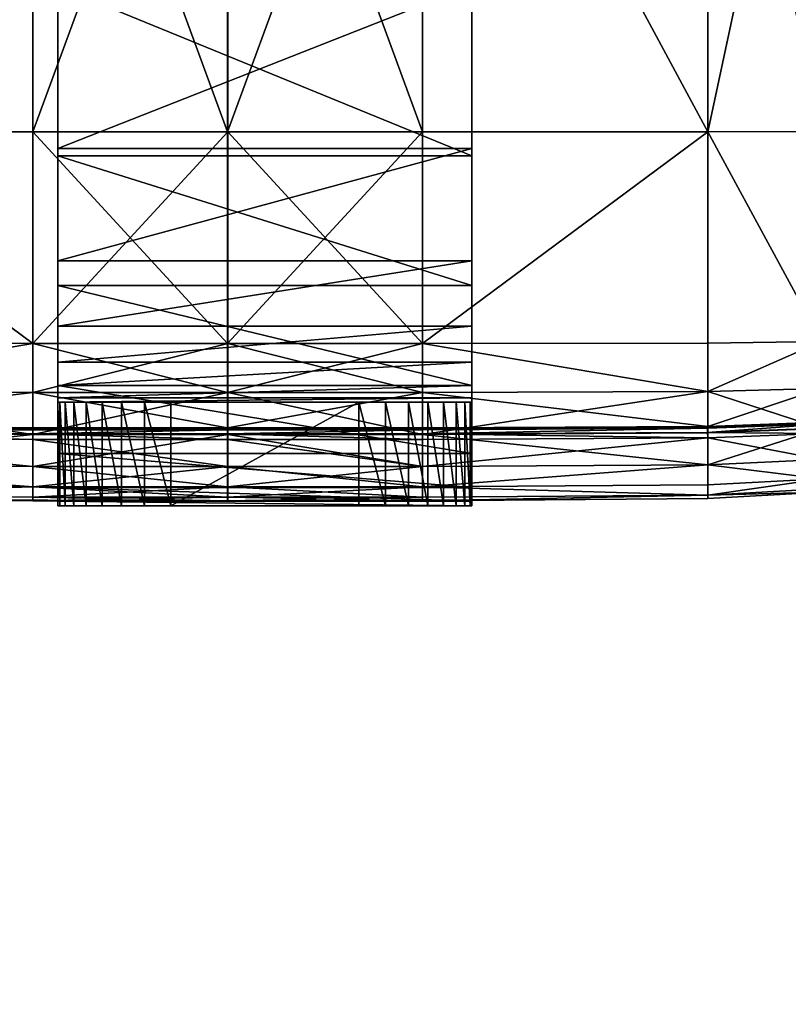
# Model space of a CAD drawing. Units: metres. Extents: x -5.01 to -2.76, y 0.2 to 1.13.
# Drawn here: x -4.96 to -4.88, y 0.22 to 0.31 of the extents above; entities that cross this region are included whole.
import ezdxf

# ---------------------------------------------------------------- set-up
doc = ezdxf.new("R2010")
doc.units = ezdxf.units.M
doc.header["$MEASUREMENT"] = 0
for name, color, linetype in [('72_PROFIM_INSERT', 7, 'Continuous'), ('72_PROFIM_MYTURNSOFA_D2_ANY', 2, 'Continuous'), ('72_PROFIM_MYTURNSOFA_D3_CH_FEET', 7, 'Continuous'), ('72_PROFIM_MYTURNSOFA_D3_CH_SITZ', 7, 'Continuous')]:
    doc.layers.add(name, color=color, linetype=linetype)

# ---------------------------------------------------------------- blocks, each defined once
blk = doc.blocks.new('72_PROFIM_MYTURNSOFA_D2_CH_SOFA_S3')
at = {"layer": '72_PROFIM_MYTURNSOFA_D2_ANY'}
blk.add_lwpolyline([(-0.974825, -0.481044, -0.28354), (-0.98935, -0.467205), (-0.990618, -0.45091), (-0.990839, -0.430997), (-0.991268, -0.431002), (-0.993857, -0.431592), (-1.004871, -0.432207), (-1.051256, -0.432449), (-1.097641, -0.43219), (-1.10865, -0.431574), (-1.111243, -0.431022), (-1.113541, -0.430903), (-1.11403, -0.42928), (-1.114006, -0.426071), (-1.116526, -0.422599), (-1.118257, -0.419722), (-1.119442, -0.415367), (-1.120025, -0.403872), (-1.120443, -0.394995)], format="xyb", dxfattribs=at)
blk = doc.blocks.new('72profim_myturnsofa26167EA4316FB4AC9B39B13CD05F13055')
blk.add_blockref('72_PROFIM_MYTURNSOFA_D2_CH_SOFA_S3', (0, 0))
blk = doc.blocks.new('72PROFIM_MYTURNSOFA_D3_CH_SOFA_SITZ_S3')
mesh = blk.add_polyface()
corners = [(-0.990204, -0.214873, 0.142719), (-0.990204, -0.27958, 0.14272), (-0.990662, -0.279402, 0.144313), (-0.990203, -0.345591, 0.142721), (-0.990661, -0.345332, 0.144312), (-0.993862, -0.214873, 0.142039), (-0.993862, -0.279569, 0.142039), (-1.004871, -0.279569, 0.14143), (-0.991273, -0.279572, 0.142615), (-0.991274, -0.345558, 0.142615), (-0.993863, -0.345547, 0.142038), (-1.004871, -0.345547, 0.141429), (-1.004871, -0.279569, 0.608469), (-1.004871, -0.345547, 0.608469), (-0.993863, -0.345547, 0.60786), (-0.993862, -0.279569, 0.60786), (-0.991273, -0.279572, 0.607284), (-0.991274, -0.345558, 0.607284), (-0.993862, -0.214873, 0.60786), (-1.03243, -0.279569, 0.141227), (-1.03243, -0.214873, 0.141227), (-1.03243, -0.345547, 0.141226), (-1.03243, -0.279569, 0.608672), (-1.03243, -0.345547, 0.608672), (-1.03243, -0.214873, 0.608672), (-0.990519, -0.278261, 0.603451), (-0.990519, -0.343964, 0.603451), (-0.989028, -0.344027, 0.603311), (-0.988974, -0.345591, 0.142721), (-0.988975, -0.345591, 0.607178), (-0.990519, -0.394769, 0.603172), (-0.993041, -0.343685, 0.599623), (-0.994162, -0.343687, 0.59695), (-0.994168, -0.393859, 0.596803), (-0.994163, -0.278306, 0.596926), (-0.993041, -0.278192, 0.599608), (-0.991449, -0.344467, 0.600558), (-0.991449, -0.278843, 0.600543), (-0.988515, -0.279401, 0.605586), (-0.99145, -0.214352, 0.600538), (-1.051256, -0.279569, 0.141227), (-1.051256, -0.214873, 0.141227), (-1.051256, -0.345547, 0.141226), (-1.051257, -0.279569, 0.608672), (-1.051257, -0.345547, 0.608672), (-1.070083, -0.279569, 0.141227), (-1.070083, -0.345547, 0.141226), (-1.070083, -0.279569, 0.608672)]
mesh.append_faces([[corners[k] for k in face] for face in [(0, 1, 2), (2, 1, 3), (3, 4, 2), (5, 6, 7), (8, 6, 5), (8, 9, 10), (10, 6, 8), (7, 6, 10), (10, 11, 7), (12, 13, 14), (14, 15, 12), (16, 15, 14), (14, 17, 16), (18, 15, 16), (12, 15, 18), (7, 19, 20), (7, 11, 21), (21, 19, 7), (12, 22, 23), (23, 13, 12), (24, 22, 12), (25, 26, 27), (28, 9, 8), (16, 17, 29), (30, 26, 31), (31, 32, 33), (34, 32, 31), (31, 35, 34), (25, 35, 31), (31, 26, 25), (36, 37, 38), (34, 37, 36), (36, 32, 34), (33, 32, 36), (39, 37, 34), (38, 37, 39), (19, 40, 41), (21, 42, 40), (40, 19, 21), (22, 43, 44), (44, 23, 22), (43, 22, 24), (41, 40, 45), (40, 42, 46), (44, 43, 47)]], dxfattribs={"vtx2": -1})
mesh = blk.add_polyface()
corners = [(-1.120362, -0.395009, 0.224565), (-1.121269, -0.343983, 0.224565), (-1.120891, -0.343983, 0.193938), (-1.121395, -0.343983, 0.254806), (-1.120394, -0.395009, 0.285291), (-1.121395, -0.343983, 0.285291), (-1.121395, -0.343983, 0.316647), (-1.120394, -0.395009, 0.348141), (-1.121395, -0.343983, 0.348141), (-1.121395, -0.343983, 0.379041), (-1.120394, -0.395009, 0.40926), (-1.121395, -0.343983, 0.40926), (-1.121395, -0.343983, 0.438708), (-1.120394, -0.395009, 0.467591), (-1.121395, -0.343983, 0.467591), (-1.121395, -0.343983, 0.496114), (-1.120362, -0.395009, 0.525161), (-1.121269, -0.343983, 0.525161), (-1.120891, -0.343983, 0.555618), (-1.119407, -0.343983, 0.158115), (-1.118177, -0.343983, 0.153813), (-1.118158, -0.394362, 0.153873), (-1.118158, -0.394362, 0.596026), (-1.118177, -0.343983, 0.596086), (-1.119407, -0.343983, 0.591784), (-1.116444, -0.343983, 0.150913), (-1.114712, -0.343994, 0.148732), (-1.114721, -0.39467, 0.148982), (-1.116444, -0.343983, 0.598986), (-1.114721, -0.39467, 0.600917), (-1.114712, -0.343994, 0.601167), (-1.10865, -0.345547, 0.142038), (-1.111239, -0.345558, 0.142615), (-1.11124, -0.279572, 0.142615), (-1.097642, -0.279569, 0.14143), (-1.097642, -0.345547, 0.141429), (-1.10865, -0.345547, 0.60786), (-1.097642, -0.345547, 0.608469), (-1.097642, -0.279569, 0.608469), (-1.11124, -0.279572, 0.607284), (-1.111239, -0.345558, 0.607284), (-1.070083, -0.345547, 0.141226), (-1.070083, -0.345547, 0.608672), (-1.113485, -0.344027, 0.146588), (-1.111994, -0.343963, 0.146447), (-1.111994, -0.394769, 0.146726), (-1.113485, -0.344027, 0.603311), (-1.111994, -0.394769, 0.603172), (-1.111994, -0.343964, 0.603451), (-1.113539, -0.345591, 0.142721), (-1.113997, -0.345332, 0.144312), (-1.113998, -0.279401, 0.144313), (-1.113539, -0.345591, 0.607178), (-1.113998, -0.279401, 0.605586), (-1.113997, -0.345332, 0.605587), (-1.109472, -0.343685, 0.150276), (-1.108351, -0.343687, 0.152949), (-1.108345, -0.393859, 0.153095), (-1.109472, -0.343685, 0.599623), (-1.108345, -0.393859, 0.596803), (-1.108351, -0.343687, 0.59695), (-1.111064, -0.344467, 0.149341), (-1.113995, -0.396347, 0.144599), (-1.10835, -0.278306, 0.152973), (-1.111064, -0.344467, 0.600558), (-1.10835, -0.278306, 0.596926), (-1.113996, -0.396347, 0.605299), (-1.070083, -0.279569, 0.608672), (-1.051257, -0.345547, 0.608672)]
mesh.append_faces([[corners[k] for k in face] for face in [(0, 1, 2), (3, 1, 0), (4, 5, 3), (6, 5, 4), (7, 8, 6), (9, 8, 7), (10, 11, 9), (12, 11, 10), (13, 14, 12), (15, 14, 13), (16, 17, 15), (18, 17, 16), (19, 20, 21), (22, 23, 24), (25, 26, 27), (21, 20, 25), (28, 23, 22), (29, 30, 28), (31, 32, 33), (34, 35, 31), (36, 37, 38), (39, 40, 36), (41, 35, 34), (38, 37, 42), (43, 44, 45), (27, 26, 43), (46, 30, 29), (47, 48, 46), (49, 50, 51), (33, 32, 49), (52, 40, 39), (53, 54, 52), (55, 56, 57), (45, 44, 55), (58, 48, 47), (59, 60, 58), (61, 50, 62), (57, 56, 61), (61, 56, 63), (51, 50, 61), (64, 54, 53), (65, 60, 64), (64, 60, 59), (66, 54, 64), (67, 42, 68)]], dxfattribs={"vtx2": -1})
mesh = blk.add_polyface()
corners = [(-1.097641, -0.396763, 0.141763), (-1.108649, -0.396725, 0.142362), (-1.10865, -0.345547, 0.142038), (-1.097642, -0.345547, 0.141429), (-1.111237, -0.396705, 0.142929), (-1.111239, -0.345558, 0.142615), (-1.111237, -0.396705, 0.60697), (-1.108649, -0.396725, 0.607537), (-1.10865, -0.345547, 0.60786), (-1.111239, -0.345558, 0.607284), (-1.097641, -0.396763, 0.608136), (-1.097642, -0.345547, 0.608469), (-1.070083, -0.345547, 0.141226), (-1.070083, -0.396776, 0.141564), (-1.070083, -0.396776, 0.608335), (-1.070083, -0.345547, 0.608672), (-1.111994, -0.394769, 0.146726), (-1.11349, -0.394855, 0.146872), (-1.113485, -0.344027, 0.146588), (-1.114721, -0.39467, 0.148982), (-1.113497, -0.414535, 0.147707), (-1.111994, -0.394769, 0.603172), (-1.11349, -0.394855, 0.603027), (-1.113497, -0.414535, 0.602192), (-1.114721, -0.39467, 0.600917), (-1.113485, -0.344027, 0.603311), (-1.113537, -0.396748, 0.143034), (-1.113539, -0.345591, 0.142721), (-1.113995, -0.396347, 0.144599), (-1.113997, -0.345332, 0.144312), (-1.113996, -0.396347, 0.605299), (-1.113537, -0.396748, 0.606864), (-1.113539, -0.345591, 0.607178), (-1.113997, -0.345332, 0.605587), (-1.108345, -0.393859, 0.153095), (-1.109468, -0.394111, 0.150478), (-1.109472, -0.343685, 0.150276), (-1.109455, -0.413269, 0.151125), (-1.108345, -0.393859, 0.596803), (-1.109468, -0.394111, 0.59942), (-1.109455, -0.413269, 0.598774), (-1.109472, -0.343685, 0.599623), (-1.11106, -0.394994, 0.149544), (-1.111064, -0.344467, 0.149341), (-1.111047, -0.414196, 0.150193), (-1.11106, -0.394994, 0.600354), (-1.111047, -0.414196, 0.599705), (-1.111064, -0.344467, 0.600558), (-1.051256, -0.345547, 0.141226), (-1.051257, -0.396776, 0.608335)]
mesh.append_faces([[corners[k] for k in face] for face in [(0, 1, 2), (2, 3, 0), (4, 5, 2), (2, 1, 4), (6, 7, 8), (8, 9, 6), (10, 11, 8), (8, 7, 10), (0, 3, 12), (12, 13, 0), (10, 14, 15), (15, 11, 10), (16, 17, 18), (18, 17, 19), (19, 17, 20), (20, 17, 16), (21, 22, 23), (23, 22, 24), (24, 22, 25), (25, 22, 21), (4, 26, 27), (27, 5, 4), (28, 29, 27), (27, 26, 28), (30, 31, 32), (32, 33, 30), (6, 9, 32), (32, 31, 6), (34, 35, 36), (36, 35, 16), (16, 35, 37), (37, 35, 34), (38, 39, 40), (40, 39, 21), (21, 39, 41), (41, 39, 38), (28, 42, 43), (43, 42, 34), (34, 42, 44), (44, 42, 28), (30, 45, 46), (46, 45, 38), (38, 45, 47), (47, 45, 30), (13, 12, 48), (15, 14, 49)]], dxfattribs={"vtx2": -1})
mesh = blk.add_polyface()
corners = [(-1.004872, -0.396763, 0.141763), (-0.993864, -0.396725, 0.142362), (-0.993865, -0.417021, 0.143332), (-1.004872, -0.417174, 0.142764), (-1.004872, -0.421847, 0.144678), (-0.993866, -0.421552, 0.145187), (-1.004872, -0.421847, 0.605221), (-0.993866, -0.421552, 0.604712), (-0.993865, -0.417021, 0.606567), (-1.004872, -0.417174, 0.607134), (-1.004872, -0.396763, 0.608136), (-0.993864, -0.396725, 0.607537), (-0.993863, -0.345547, 0.60786), (-1.004871, -0.345547, 0.608469), (-1.03243, -0.396776, 0.141564), (-1.03243, -0.345547, 0.141226), (-1.004871, -0.345547, 0.141429), (-1.03243, -0.417225, 0.142575), (-1.03243, -0.421946, 0.144508), (-1.03243, -0.417225, 0.607323), (-1.03243, -0.421946, 0.605391), (-1.03243, -0.396776, 0.608335), (-1.03243, -0.345547, 0.608672), (-0.993075, -0.419159, 0.154346), (-0.994214, -0.4174, 0.156103), (-0.994208, -0.415277, 0.154564), (-0.994208, -0.418947, 0.158215), (-0.993075, -0.419159, 0.595552), (-0.994214, -0.4174, 0.593796), (-0.994208, -0.418947, 0.591684), (-1.051256, -0.396776, 0.141564), (-1.051256, -0.345547, 0.141226), (-1.051256, -0.417225, 0.142575), (-1.051256, -0.421946, 0.144508), (-1.051257, -0.417225, 0.607323), (-1.051257, -0.421946, 0.605391), (-1.051257, -0.396776, 0.608335), (-1.051257, -0.345547, 0.608672), (-1.070083, -0.396776, 0.141564), (-1.070083, -0.417225, 0.142575), (-1.070083, -0.421946, 0.144508), (-1.070083, -0.417225, 0.607323), (-1.070083, -0.396776, 0.608335), (-1.070083, -0.345547, 0.608672), (-0.993863, -0.345547, 0.142038)]
mesh.append_faces([[corners[k] for k in face] for face in [(0, 1, 2), (2, 3, 0), (4, 3, 2), (2, 5, 4), (6, 7, 8), (8, 9, 6), (10, 9, 8), (8, 11, 10), (10, 11, 12), (12, 13, 10), (0, 14, 15), (15, 16, 0), (0, 3, 17), (17, 14, 0), (4, 18, 17), (17, 3, 4), (6, 9, 19), (19, 20, 6), (10, 21, 19), (19, 9, 10), (10, 13, 22), (22, 21, 10), (23, 24, 25), (26, 24, 23), (27, 28, 29), (14, 30, 31), (31, 15, 14), (17, 32, 30), (30, 14, 17), (18, 33, 32), (32, 17, 18), (19, 34, 35), (35, 20, 19), (21, 36, 34), (34, 19, 21), (22, 37, 36), (36, 21, 22), (31, 30, 38), (30, 32, 39), (32, 33, 40), (35, 34, 41), (34, 36, 42), (36, 37, 43), (1, 0, 16), (16, 44, 1)]], dxfattribs={"vtx2": -1})
mesh = blk.add_polyface()
corners = [(-1.116456, -0.413404, 0.598157), (-1.114729, -0.413961, 0.600186), (-1.114721, -0.39467, 0.600917), (-1.111237, -0.396705, 0.142929), (-1.108649, -0.396725, 0.142362), (-1.108648, -0.417021, 0.143332), (-1.111236, -0.416888, 0.14387), (-1.097641, -0.396763, 0.141763), (-1.097641, -0.417174, 0.142764), (-1.097641, -0.396763, 0.608136), (-1.108649, -0.396725, 0.607537), (-1.108648, -0.417021, 0.606567), (-1.097641, -0.417174, 0.607134), (-1.111237, -0.396705, 0.60697), (-1.111236, -0.416888, 0.606029), (-1.070083, -0.396776, 0.141564), (-1.070083, -0.417225, 0.142575), (-1.070083, -0.417225, 0.607323), (-1.070083, -0.396776, 0.608335), (-1.113497, -0.414535, 0.147707), (-1.114729, -0.413961, 0.149713), (-1.114721, -0.39467, 0.148982), (-1.111994, -0.394769, 0.146726), (-1.111993, -0.41451, 0.147564), (-1.114736, -0.417319, 0.151098), (-1.113497, -0.414535, 0.602192), (-1.114736, -0.417319, 0.598801), (-1.111993, -0.41451, 0.602334), (-1.111994, -0.394769, 0.603172), (-1.113995, -0.396347, 0.144599), (-1.113537, -0.396748, 0.143034), (-1.113537, -0.416894, 0.14397), (-1.113993, -0.416258, 0.145466), (-1.113537, -0.396748, 0.606864), (-1.113537, -0.416894, 0.605929), (-1.113996, -0.396347, 0.605299), (-1.113993, -0.416258, 0.604433), (-1.109455, -0.413269, 0.151125), (-1.108345, -0.393859, 0.153095), (-1.108325, -0.412576, 0.153598), (-1.108305, -0.415277, 0.154564), (-1.109443, -0.416504, 0.152364), (-1.111993, -0.418433, 0.149166), (-1.109455, -0.413269, 0.598774), (-1.111993, -0.418433, 0.600733), (-1.108305, -0.415277, 0.595335), (-1.108325, -0.412576, 0.596301), (-1.109443, -0.416504, 0.597534), (-1.108345, -0.393859, 0.596803), (-1.111047, -0.414196, 0.150193), (-1.111047, -0.414196, 0.599705), (-1.111034, -0.417443, 0.59846), (-1.051256, -0.396776, 0.141564), (-1.051257, -0.417225, 0.607323)]
mesh.append_faces([[corners[k] for k in face] for face in [(0, 1, 2), (3, 4, 5), (5, 6, 3), (7, 8, 5), (5, 4, 7), (9, 10, 11), (11, 12, 9), (13, 14, 11), (11, 10, 13), (7, 15, 16), (16, 8, 7), (9, 12, 17), (17, 18, 9), (19, 20, 21), (22, 23, 19), (24, 20, 19), (25, 1, 26), (25, 27, 28), (2, 1, 25), (29, 30, 31), (31, 32, 29), (3, 6, 31), (31, 30, 3), (13, 33, 34), (34, 14, 13), (35, 36, 34), (34, 33, 35), (37, 23, 22), (38, 39, 37), (40, 41, 37), (37, 39, 40), (42, 23, 37), (43, 27, 44), (45, 46, 43), (43, 47, 45), (43, 46, 48), (28, 27, 43), (40, 39, 49), (49, 39, 38), (29, 32, 49), (50, 36, 35), (48, 46, 50), (45, 51, 50), (50, 46, 45), (16, 15, 52), (18, 17, 53)]], dxfattribs={"vtx2": -1})
mesh = blk.add_polyface()
corners = [(-1.097641, -0.421847, 0.144678), (-1.108647, -0.421552, 0.145187), (-1.108648, -0.417021, 0.143332), (-1.097641, -0.417174, 0.142764), (-1.097641, -0.425849, 0.147747), (-1.108647, -0.425432, 0.148163), (-1.097641, -0.428935, 0.151729), (-1.108647, -0.428423, 0.152022), (-1.097641, -0.430858, 0.156378), (-1.108648, -0.430287, 0.15653), (-1.097641, -0.431864, 0.167882), (-1.108649, -0.431263, 0.16792), (-1.097642, -0.4322, 0.192431), (-1.10865, -0.431588, 0.192431), (-1.097642, -0.4322, 0.223309), (-1.097642, -0.4322, 0.253802), (-1.108651, -0.431588, 0.253802), (-1.097642, -0.4322, 0.284537), (-1.097642, -0.4322, 0.316144), (-1.108651, -0.431588, 0.316144), (-1.097642, -0.4322, 0.34789), (-1.097642, -0.4322, 0.379041), (-1.108651, -0.431588, 0.379041), (-1.097642, -0.4322, 0.409511), (-1.097642, -0.4322, 0.43921), (-1.108651, -0.431588, 0.43921), (-1.097642, -0.4322, 0.468345), (-1.097642, -0.4322, 0.497118), (-1.108651, -0.431588, 0.497118), (-1.097642, -0.4322, 0.526417), (-1.097642, -0.4322, 0.557125), (-1.10865, -0.431588, 0.557125), (-1.097641, -0.431864, 0.581931), (-1.108649, -0.431263, 0.581893), (-1.097641, -0.430858, 0.593521), (-1.108648, -0.430287, 0.593369), (-1.097641, -0.428935, 0.59817), (-1.108647, -0.428423, 0.597876), (-1.097641, -0.426337, 0.601522), (-1.108647, -0.42592, 0.601106), (-1.097641, -0.425216, 0.602637), (-1.097641, -0.421847, 0.605221), (-1.108647, -0.421552, 0.604712), (-1.108647, -0.424799, 0.602222), (-1.097641, -0.417174, 0.607134), (-1.108648, -0.417021, 0.606567), (-1.070083, -0.432404, 0.253802), (-1.070083, -0.432404, 0.316144), (-1.108608, -0.425388, 0.601207), (-1.097632, -0.425804, 0.60162), (-1.097632, -0.425316, 0.602106), (-1.108608, -0.4249, 0.601692), (-1.097626, -0.425405, 0.60171), (-1.10858, -0.424991, 0.601297)]
mesh.append_faces([[corners[k] for k in face] for face in [(0, 1, 2), (2, 3, 0), (0, 4, 5), (5, 1, 0), (6, 7, 5), (5, 4, 6), (6, 8, 9), (9, 7, 6), (10, 11, 9), (9, 8, 10), (10, 12, 13), (13, 11, 10), (13, 12, 14), (14, 15, 16), (16, 15, 17), (17, 18, 19), (19, 18, 20), (20, 21, 22), (22, 21, 23), (23, 24, 25), (25, 24, 26), (26, 27, 28), (28, 27, 29), (29, 30, 31), (32, 33, 31), (31, 30, 32), (32, 34, 35), (35, 33, 32), (36, 37, 35), (35, 34, 36), (37, 36, 38), (38, 39, 37), (40, 41, 42), (42, 43, 40), (41, 44, 45), (45, 42, 41), (17, 15, 46), (47, 18, 17), (48, 39, 38), (38, 49, 48), (50, 40, 43), (43, 51, 50), (52, 53, 48), (48, 49, 52), (53, 52, 50), (50, 51, 53)]], dxfattribs={"vtx2": -1})
mesh = blk.add_polyface()
corners = [(-1.097641, -0.421847, 0.144678), (-1.097641, -0.417174, 0.142764), (-1.070083, -0.417225, 0.142575), (-1.070083, -0.425989, 0.147609), (-1.097641, -0.425849, 0.147747), (-1.097641, -0.428935, 0.151729), (-1.070083, -0.431048, 0.156327), (-1.097641, -0.430858, 0.156378), (-1.097641, -0.431864, 0.167882), (-1.070083, -0.432065, 0.16787), (-1.070083, -0.432404, 0.192431), (-1.097642, -0.4322, 0.192431), (-1.097642, -0.4322, 0.223309), (-1.070083, -0.432404, 0.223309), (-1.070083, -0.432404, 0.253802), (-1.097642, -0.4322, 0.253802), (-1.070083, -0.432404, 0.284537), (-1.097642, -0.4322, 0.284537), (-1.070083, -0.432404, 0.316144), (-1.097642, -0.4322, 0.34789), (-1.097642, -0.4322, 0.316144), (-1.070083, -0.432404, 0.34789), (-1.070083, -0.432404, 0.379041), (-1.097642, -0.4322, 0.379041), (-1.097642, -0.4322, 0.409511), (-1.070083, -0.432404, 0.409511), (-1.070083, -0.432404, 0.43921), (-1.097642, -0.4322, 0.43921), (-1.097642, -0.4322, 0.468345), (-1.070083, -0.432404, 0.468345), (-1.070083, -0.432404, 0.497118), (-1.097642, -0.4322, 0.497118), (-1.097642, -0.4322, 0.526417), (-1.070083, -0.432404, 0.526417), (-1.070083, -0.432404, 0.557125), (-1.097642, -0.4322, 0.557125), (-1.097641, -0.431864, 0.581931), (-1.070083, -0.432065, 0.581943), (-1.070083, -0.431048, 0.593572), (-1.097641, -0.430858, 0.593521), (-1.097641, -0.428935, 0.59817), (-1.070083, -0.429105, 0.598268), (-1.097641, -0.426337, 0.601522), (-1.070083, -0.426477, 0.60166), (-1.070083, -0.421946, 0.605391), (-1.097641, -0.421847, 0.605221), (-1.097641, -0.425216, 0.602637), (-1.070083, -0.425355, 0.602776), (-1.070083, -0.417225, 0.607323), (-1.097641, -0.417174, 0.607134), (-1.097632, -0.425804, 0.60162), (-1.097632, -0.425316, 0.602106), (-1.070082, -0.425455, 0.602244), (-1.070081, -0.425544, 0.601848), (-1.097626, -0.425405, 0.60171)]
mesh.append_faces([[corners[k] for k in face] for face in [(0, 1, 2), (3, 4, 0), (5, 4, 3), (6, 7, 5), (8, 7, 6), (6, 9, 8), (8, 9, 10), (10, 11, 8), (12, 11, 10), (10, 13, 12), (12, 13, 14), (14, 15, 12), (14, 16, 17), (17, 16, 18), (19, 20, 18), (18, 21, 19), (19, 21, 22), (22, 23, 19), (24, 23, 22), (22, 25, 24), (24, 25, 26), (26, 27, 24), (28, 27, 26), (26, 29, 28), (28, 29, 30), (30, 31, 28), (32, 31, 30), (30, 33, 32), (32, 33, 34), (34, 35, 32), (36, 35, 34), (34, 37, 36), (36, 37, 38), (38, 39, 36), (40, 39, 38), (38, 41, 40), (42, 40, 41), (41, 43, 42), (44, 45, 46), (46, 47, 44), (45, 44, 48), (48, 49, 45), (50, 42, 43), (46, 51, 52), (53, 54, 50), (52, 51, 54)]], dxfattribs={"vtx2": -1})
mesh = blk.add_polyface()
corners = [(-1.070083, -0.417225, 0.142575), (-1.070083, -0.421946, 0.144508), (-1.097641, -0.421847, 0.144678), (-1.070083, -0.425989, 0.147609), (-1.070083, -0.429105, 0.151631), (-1.097641, -0.428935, 0.151729), (-1.070083, -0.431048, 0.156327), (-1.051256, -0.417225, 0.142575), (-1.051256, -0.421946, 0.144508), (-1.051256, -0.425989, 0.147609), (-1.051256, -0.429105, 0.151631), (-1.070083, -0.432065, 0.16787), (-1.051256, -0.431048, 0.156327), (-1.070083, -0.432404, 0.192431), (-1.051256, -0.432065, 0.16787), (-1.070083, -0.432404, 0.223309), (-1.051256, -0.432404, 0.192431), (-1.070083, -0.432404, 0.253802), (-1.051256, -0.432404, 0.223309), (-1.070083, -0.432404, 0.284537), (-1.051256, -0.432404, 0.253802), (-1.070083, -0.432404, 0.316144), (-1.051256, -0.432404, 0.284537), (-1.070083, -0.432404, 0.34789), (-1.051257, -0.432404, 0.316144), (-1.051257, -0.432404, 0.34789), (-1.070083, -0.432404, 0.379041), (-1.051257, -0.432404, 0.379041), (-1.070083, -0.432404, 0.409511), (-1.051257, -0.432404, 0.409511), (-1.070083, -0.432404, 0.43921), (-1.051257, -0.432404, 0.43921), (-1.070083, -0.432404, 0.468345), (-1.051257, -0.432404, 0.468345), (-1.070083, -0.432404, 0.497118), (-1.051257, -0.432404, 0.497118), (-1.070083, -0.432404, 0.526417), (-1.051257, -0.432404, 0.526417), (-1.070083, -0.432404, 0.557125), (-1.051257, -0.432404, 0.557125), (-1.070083, -0.432065, 0.581943), (-1.051257, -0.432065, 0.581943), (-1.070083, -0.431048, 0.593572), (-1.051257, -0.431048, 0.593572), (-1.070083, -0.429105, 0.598268), (-1.070083, -0.426477, 0.60166), (-1.051257, -0.429105, 0.598268), (-1.070083, -0.421946, 0.605391), (-1.070083, -0.425355, 0.602776), (-1.051257, -0.425355, 0.602776), (-1.070083, -0.417225, 0.607323), (-1.051257, -0.421946, 0.605391), (-1.070082, -0.425943, 0.601759), (-1.097632, -0.425804, 0.60162), (-1.070082, -0.425455, 0.602244), (-1.097641, -0.425216, 0.602637), (-1.051257, -0.426477, 0.60166), (-1.051257, -0.425455, 0.602244), (-1.070081, -0.425544, 0.601848), (-1.097626, -0.425405, 0.60171), (-1.051257, -0.425544, 0.601848)]
mesh.append_faces([[corners[k] for k in face] for face in [(0, 1, 2), (2, 1, 3), (3, 4, 5), (5, 4, 6), (1, 0, 7), (3, 1, 8), (4, 3, 9), (6, 4, 10), (11, 6, 12), (13, 11, 14), (15, 13, 16), (17, 15, 18), (19, 17, 20), (21, 19, 22), (23, 21, 24), (24, 25, 23), (26, 23, 25), (25, 27, 26), (28, 26, 27), (27, 29, 28), (30, 28, 29), (29, 31, 30), (32, 30, 31), (31, 33, 32), (34, 32, 33), (33, 35, 34), (36, 34, 35), (35, 37, 36), (38, 36, 37), (37, 39, 38), (40, 38, 39), (39, 41, 40), (42, 40, 41), (41, 43, 42), (44, 42, 43), (45, 44, 46), (47, 48, 49), (50, 47, 51), (45, 52, 53), (54, 48, 55), (52, 45, 56), (48, 54, 57), (53, 52, 58), (59, 58, 54), (60, 58, 52), (57, 54, 58)]], dxfattribs={"vtx2": -1})
mesh = blk.add_polyface()
corners = [(-0.993866, -0.425432, 0.148163), (-0.993866, -0.421552, 0.145187), (-0.991278, -0.421275, 0.145669), (-1.004872, -0.421847, 0.144678), (-0.993866, -0.428423, 0.152022), (-1.004872, -0.428935, 0.151729), (-0.991278, -0.427939, 0.152298), (-0.993865, -0.430287, 0.15653), (-0.993864, -0.431263, 0.16792), (-1.004872, -0.431864, 0.167882), (-0.993863, -0.431588, 0.192431), (-0.993862, -0.431588, 0.223309), (-1.004871, -0.4322, 0.223309), (-0.993862, -0.431588, 0.253802), (-1.004871, -0.4322, 0.253802), (-1.004871, -0.4322, 0.284537), (-0.993862, -0.431588, 0.284537), (-0.993862, -0.431588, 0.316144), (-1.004871, -0.4322, 0.316144), (-1.004871, -0.4322, 0.34789), (-0.993862, -0.431588, 0.34789), (-0.993862, -0.431588, 0.379041), (-1.004871, -0.4322, 0.379041), (-1.004871, -0.4322, 0.409511), (-0.993862, -0.431588, 0.409511), (-0.993862, -0.431588, 0.43921), (-1.004871, -0.4322, 0.43921), (-1.004871, -0.4322, 0.468345), (-0.993862, -0.431588, 0.468345), (-0.993862, -0.431588, 0.497118), (-1.004871, -0.4322, 0.497118), (-1.004871, -0.4322, 0.526417), (-0.993862, -0.431588, 0.526417), (-0.993863, -0.431588, 0.557125), (-0.993864, -0.431263, 0.581893), (-1.004872, -0.431864, 0.581931), (-0.993865, -0.430287, 0.593369), (-0.993866, -0.428423, 0.597876), (-1.004872, -0.428935, 0.59817), (-0.991278, -0.427939, 0.597601), (-0.991278, -0.425525, 0.600713), (-0.993866, -0.42592, 0.601106), (-1.004872, -0.426337, 0.601522), (-1.004872, -0.425216, 0.602637), (-0.993866, -0.424799, 0.602222), (-0.993866, -0.421552, 0.604712), (-0.991278, -0.424404, 0.601829), (-0.993905, -0.425388, 0.601207), (-1.004881, -0.425804, 0.60162), (-0.993905, -0.4249, 0.601692), (-0.991343, -0.424595, 0.600904), (-0.993933, -0.424991, 0.601297), (-1.004887, -0.425405, 0.60171), (-0.991316, -0.424504, 0.6013)]
mesh.append_faces([[corners[k] for k in face] for face in [(0, 1, 2), (3, 1, 0), (0, 4, 5), (6, 4, 0), (7, 4, 6), (5, 4, 7), (7, 8, 9), (9, 8, 10), (10, 11, 12), (12, 11, 13), (13, 14, 12), (15, 14, 13), (13, 16, 15), (15, 16, 17), (17, 18, 15), (19, 18, 17), (17, 20, 19), (19, 20, 21), (21, 22, 19), (23, 22, 21), (21, 24, 23), (23, 24, 25), (25, 26, 23), (27, 26, 25), (25, 28, 27), (27, 28, 29), (29, 30, 27), (31, 30, 29), (29, 32, 31), (31, 32, 33), (33, 34, 35), (35, 34, 36), (36, 37, 38), (39, 37, 36), (40, 41, 37), (37, 41, 42), (43, 44, 45), (45, 44, 46), (47, 41, 40), (41, 47, 48), (49, 44, 43), (46, 44, 49), (50, 51, 47), (48, 47, 51), (52, 51, 49), (53, 49, 51)]], dxfattribs={"vtx2": -1})
mesh = blk.add_polyface()
corners = [(-1.03243, -0.425989, 0.147609), (-1.051256, -0.425989, 0.147609), (-1.051256, -0.421946, 0.144508), (-1.03243, -0.429105, 0.151631), (-1.051256, -0.429105, 0.151631), (-1.03243, -0.431048, 0.156327), (-1.051256, -0.431048, 0.156327), (-1.03243, -0.432065, 0.16787), (-1.051256, -0.432065, 0.16787), (-1.03243, -0.432404, 0.192431), (-1.051256, -0.432404, 0.192431), (-1.03243, -0.432404, 0.223309), (-1.051256, -0.432404, 0.223309), (-1.03243, -0.432404, 0.253802), (-1.051256, -0.432404, 0.253802), (-1.03243, -0.432404, 0.284537), (-1.051256, -0.432404, 0.284537), (-1.03243, -0.432404, 0.316144), (-1.051257, -0.432404, 0.316144), (-1.03243, -0.432404, 0.34789), (-1.051257, -0.432404, 0.34789), (-1.03243, -0.432404, 0.379041), (-1.051257, -0.432404, 0.379041), (-1.03243, -0.432404, 0.409511), (-1.051257, -0.432404, 0.409511), (-1.03243, -0.432404, 0.43921), (-1.051257, -0.432404, 0.43921), (-1.03243, -0.432404, 0.468345), (-1.051257, -0.432404, 0.468345), (-1.03243, -0.432404, 0.497118), (-1.051257, -0.432404, 0.497118), (-1.03243, -0.432404, 0.526417), (-1.051257, -0.432404, 0.526417), (-1.03243, -0.432404, 0.557125), (-1.051257, -0.432404, 0.557125), (-1.03243, -0.432065, 0.581943), (-1.051257, -0.432065, 0.581943), (-1.03243, -0.431048, 0.593572), (-1.051257, -0.431048, 0.593572), (-1.03243, -0.429105, 0.598268), (-1.051257, -0.429105, 0.598268), (-1.051257, -0.426477, 0.60166), (-1.03243, -0.421946, 0.605391), (-1.051257, -0.421946, 0.605391), (-1.051257, -0.425355, 0.602776), (-1.070083, -0.425989, 0.147609), (-1.070083, -0.429105, 0.151631), (-1.070083, -0.431048, 0.156327), (-1.070083, -0.432065, 0.16787), (-1.070083, -0.432404, 0.192431), (-1.070083, -0.432404, 0.223309), (-1.070083, -0.432404, 0.253802), (-1.070083, -0.432404, 0.284537), (-1.070083, -0.432404, 0.316144), (-1.070083, -0.429105, 0.598268), (-1.070083, -0.426477, 0.60166), (-1.070083, -0.421946, 0.605391), (-1.051257, -0.425943, 0.601759), (-1.03243, -0.426477, 0.60166), (-1.032431, -0.425943, 0.601759), (-1.051257, -0.425455, 0.602244), (-1.032431, -0.425455, 0.602244), (-1.070082, -0.425943, 0.601759), (-1.070083, -0.425355, 0.602776), (-1.032432, -0.425544, 0.601848), (-1.051257, -0.425544, 0.601848), (-1.070081, -0.425544, 0.601848)]
mesh.append_faces([[corners[k] for k in face] for face in [(0, 1, 2), (3, 4, 1), (5, 6, 4), (7, 8, 6), (9, 10, 8), (11, 12, 10), (13, 14, 12), (15, 16, 14), (17, 18, 16), (19, 20, 18), (21, 22, 20), (23, 24, 22), (25, 26, 24), (27, 28, 26), (29, 30, 28), (31, 32, 30), (33, 34, 32), (35, 36, 34), (37, 38, 36), (39, 40, 38), (41, 40, 39), (42, 43, 44), (2, 1, 45), (1, 4, 46), (4, 6, 47), (6, 8, 48), (8, 10, 49), (10, 12, 50), (12, 14, 51), (14, 16, 52), (16, 18, 53), (38, 40, 54), (40, 41, 55), (44, 43, 56), (57, 41, 58), (58, 59, 57), (44, 60, 61), (41, 57, 62), (60, 44, 63), (64, 65, 57), (57, 59, 64), (65, 64, 61), (61, 60, 65), (62, 57, 65), (66, 65, 60)]], dxfattribs={"vtx2": -1})
mesh = blk.add_polyface()
corners = [(-1.03243, -0.425989, 0.147609), (-1.03243, -0.421946, 0.144508), (-1.004872, -0.421847, 0.144678), (-1.004872, -0.428935, 0.151729), (-1.03243, -0.429105, 0.151631), (-1.03243, -0.431048, 0.156327), (-1.004872, -0.431864, 0.167882), (-1.03243, -0.432065, 0.16787), (-1.03243, -0.432404, 0.192431), (-1.004871, -0.4322, 0.223309), (-1.03243, -0.432404, 0.223309), (-1.03243, -0.432404, 0.253802), (-1.004871, -0.4322, 0.284537), (-1.03243, -0.432404, 0.284537), (-1.03243, -0.432404, 0.316144), (-1.03243, -0.432404, 0.379041), (-1.03243, -0.432404, 0.34789), (-1.004871, -0.4322, 0.34789), (-1.03243, -0.432404, 0.43921), (-1.03243, -0.432404, 0.409511), (-1.004871, -0.4322, 0.409511), (-1.03243, -0.432404, 0.497118), (-1.03243, -0.432404, 0.468345), (-1.004871, -0.4322, 0.468345), (-1.004871, -0.4322, 0.526417), (-1.03243, -0.432404, 0.526417), (-1.03243, -0.432404, 0.557125), (-1.004872, -0.431864, 0.581931), (-1.03243, -0.432065, 0.581943), (-1.03243, -0.431048, 0.593572), (-1.004872, -0.428935, 0.59817), (-1.03243, -0.429105, 0.598268), (-1.004872, -0.426337, 0.601522), (-1.03243, -0.426477, 0.60166), (-1.03243, -0.421946, 0.605391), (-1.03243, -0.425355, 0.602776), (-1.004872, -0.425216, 0.602637), (-1.051256, -0.421946, 0.144508), (-1.051256, -0.425989, 0.147609), (-1.051256, -0.429105, 0.151631), (-1.051256, -0.431048, 0.156327), (-1.051256, -0.432065, 0.16787), (-1.051256, -0.432404, 0.192431), (-1.051256, -0.432404, 0.223309), (-1.051256, -0.432404, 0.253802), (-1.051256, -0.432404, 0.284537), (-1.051257, -0.432404, 0.316144), (-1.051257, -0.432404, 0.34789), (-1.051257, -0.432404, 0.379041), (-1.051257, -0.432404, 0.409511), (-1.051257, -0.432404, 0.43921), (-1.051257, -0.432404, 0.468345), (-1.051257, -0.432404, 0.497118), (-1.051257, -0.432404, 0.526417), (-1.051257, -0.432404, 0.557125), (-1.051257, -0.432065, 0.581943), (-1.051257, -0.431048, 0.593572), (-1.051257, -0.426477, 0.60166), (-1.051257, -0.425355, 0.602776), (-1.032431, -0.425943, 0.601759), (-1.032431, -0.425455, 0.602244), (-1.004881, -0.425316, 0.602106), (-1.004887, -0.425405, 0.60171), (-1.032432, -0.425544, 0.601848)]
mesh.append_faces([[corners[k] for k in face] for face in [(0, 1, 2), (3, 4, 0), (5, 4, 3), (6, 7, 5), (8, 7, 6), (9, 10, 8), (11, 10, 9), (12, 13, 11), (14, 13, 12), (15, 16, 17), (18, 19, 20), (21, 22, 23), (24, 25, 21), (26, 25, 24), (27, 28, 26), (29, 28, 27), (30, 31, 29), (32, 33, 31), (34, 35, 36), (37, 1, 0), (38, 0, 4), (39, 4, 5), (40, 5, 7), (41, 7, 8), (42, 8, 10), (43, 10, 11), (44, 11, 13), (45, 13, 14), (46, 14, 16), (47, 16, 15), (48, 15, 19), (49, 19, 18), (50, 18, 22), (51, 22, 21), (52, 21, 25), (53, 25, 26), (54, 26, 28), (55, 28, 29), (56, 29, 31), (31, 33, 57), (58, 35, 34), (59, 33, 32), (35, 60, 61), (60, 35, 58), (62, 63, 59), (61, 60, 63)]], dxfattribs={"vtx2": -1})
mesh = blk.add_polyface()
corners = [(-0.993866, -0.425432, 0.148163), (-1.004872, -0.425849, 0.147747), (-1.004872, -0.421847, 0.144678), (-1.004872, -0.428935, 0.151729), (-0.993865, -0.430287, 0.15653), (-1.004872, -0.430858, 0.156378), (-1.004872, -0.431864, 0.167882), (-0.993863, -0.431588, 0.192431), (-1.004871, -0.4322, 0.192431), (-1.004871, -0.4322, 0.223309), (-0.993863, -0.431588, 0.557125), (-1.004871, -0.4322, 0.557125), (-1.004871, -0.4322, 0.526417), (-1.004872, -0.431864, 0.581931), (-0.993865, -0.430287, 0.593369), (-1.004872, -0.430858, 0.593521), (-1.004872, -0.428935, 0.59817), (-1.004872, -0.426337, 0.601522), (-0.993866, -0.428423, 0.597876), (-0.993866, -0.421552, 0.604712), (-1.004872, -0.421847, 0.605221), (-1.004872, -0.425216, 0.602637), (-1.03243, -0.425989, 0.147609), (-1.03243, -0.431048, 0.156327), (-1.03243, -0.432404, 0.192431), (-1.004871, -0.4322, 0.253802), (-1.03243, -0.432404, 0.253802), (-1.004871, -0.4322, 0.284537), (-1.004871, -0.4322, 0.316144), (-1.03243, -0.432404, 0.316144), (-1.004871, -0.4322, 0.34789), (-1.03243, -0.432404, 0.34789), (-1.004871, -0.4322, 0.379041), (-1.03243, -0.432404, 0.379041), (-1.004871, -0.4322, 0.409511), (-1.03243, -0.432404, 0.409511), (-1.004871, -0.4322, 0.43921), (-1.03243, -0.432404, 0.43921), (-1.004871, -0.4322, 0.468345), (-1.03243, -0.432404, 0.468345), (-1.004871, -0.4322, 0.497118), (-1.03243, -0.432404, 0.497118), (-1.03243, -0.432404, 0.557125), (-1.03243, -0.431048, 0.593572), (-1.03243, -0.429105, 0.598268), (-1.03243, -0.421946, 0.605391), (-1.004881, -0.425804, 0.60162), (-0.993866, -0.42592, 0.601106), (-1.004881, -0.425316, 0.602106), (-0.993905, -0.4249, 0.601692), (-1.032431, -0.425943, 0.601759), (-1.03243, -0.425355, 0.602776), (-0.993933, -0.424991, 0.601297), (-1.004887, -0.425405, 0.60171), (-1.032432, -0.425544, 0.601848)]
mesh.append_faces([[corners[k] for k in face] for face in [(0, 1, 2), (3, 1, 0), (4, 5, 3), (6, 5, 4), (7, 8, 6), (9, 8, 7), (10, 11, 12), (13, 11, 10), (14, 15, 13), (16, 15, 14), (17, 16, 18), (19, 20, 21), (2, 1, 22), (22, 1, 3), (3, 5, 23), (23, 5, 6), (6, 8, 24), (24, 8, 9), (9, 25, 26), (26, 25, 27), (27, 28, 29), (30, 31, 29), (29, 28, 30), (30, 32, 33), (34, 35, 33), (33, 32, 34), (34, 36, 37), (38, 39, 37), (37, 36, 38), (38, 40, 41), (41, 40, 12), (12, 11, 42), (42, 11, 13), (13, 15, 43), (43, 15, 16), (44, 16, 17), (21, 20, 45), (46, 17, 47), (21, 48, 49), (17, 46, 50), (48, 21, 51), (52, 53, 46), (49, 48, 53), (50, 46, 53), (54, 53, 48)]], dxfattribs={"vtx2": -1})
blk = doc.blocks.new('72PROFIM_MYTURNSOFA_D3_CH_FEET_SOFA_RUNNER')
mesh = blk.add_polyface()
corners = [(-0.411656, -0.399074, 0.000375), (-0.411656, -0.398383, 0.010361), (-0.411656, -0.382587, 0.01), (-0.411656, -0.382702, 0), (-0.371656, -0.399074, 0.000375), (-0.371656, -0.382702, 0), (-0.371656, -0.398383, 0.010361), (-0.371656, -0.382587, 0.01), (-0.411656, -0.411597, 0.001827), (-0.411656, -0.409218, 0.011618), (-0.371656, -0.411597, 0.001827), (-0.371656, -0.409218, 0.011618), (-0.411656, -0.421254, 0.005475), (-0.411656, -0.415545, 0.014008), (-0.371656, -0.421254, 0.005475), (-0.371656, -0.415545, 0.014008), (-0.371656, -0.419023, 0.017721), (-0.411656, -0.419023, 0.017721), (-0.411656, 0, 0.01), (-0.411656, 0, 0), (-0.371656, 0, 0), (-0.371656, 0, 0.01)]
mesh.append_faces([[corners[k] for k in face] for face in [(0, 1, 2), (2, 3, 0), (4, 0, 3), (3, 5, 4), (6, 4, 5), (5, 7, 6), (1, 6, 7), (7, 2, 1), (8, 9, 1), (1, 0, 8), (10, 8, 0), (0, 4, 10), (11, 10, 4), (4, 6, 11), (9, 11, 6), (6, 1, 9), (12, 13, 9), (9, 8, 12), (14, 12, 8), (8, 10, 14), (15, 14, 10), (10, 11, 15), (13, 15, 11), (11, 9, 13), (14, 15, 16), (17, 16, 15), (15, 13, 17), (2, 18, 19), (19, 3, 2), (3, 19, 20), (20, 5, 3), (5, 20, 21), (21, 7, 5), (7, 21, 18), (18, 2, 7)]], dxfattribs={"vtx2": -1})
mesh = blk.add_polyface()
corners = [(-0.411656, -0.427825, 0.01249), (-0.411656, -0.419023, 0.017721), (-0.411656, -0.415545, 0.014008), (-0.411656, -0.421254, 0.005475), (-0.371656, -0.427825, 0.01249), (-0.371656, -0.421254, 0.005475), (-0.371656, -0.419023, 0.017721), (-0.411656, -0.431118, 0.022438), (-0.411656, -0.421282, 0.024546), (-0.371656, -0.421282, 0.024546), (-0.411656, -0.43244, 0.035257), (-0.411656, -0.422454, 0.035904), (-0.371656, -0.431118, 0.022438), (-0.371656, -0.422454, 0.035904), (-0.371656, -0.43244, 0.035257), (-0.371656, -0.422884, 0.052116), (-0.411656, -0.422884, 0.052116), (-0.411656, -0.422884, 0.249086), (-0.403297, -0.422884, 0.259834), (-0.400737, -0.422884, 0.260005), (-0.382575, -0.422884, 0.260005), (-0.405514, -0.422884, 0.259322), (-0.407391, -0.422884, 0.258469), (-0.408927, -0.422884, 0.257275), (-0.410121, -0.422884, 0.255739), (-0.410974, -0.422884, 0.253863), (-0.411486, -0.422884, 0.251645), (-0.380016, -0.422884, 0.259834), (-0.377798, -0.422884, 0.259322), (-0.375922, -0.422884, 0.258469), (-0.374386, -0.422884, 0.257275), (-0.373192, -0.422884, 0.255739), (-0.372339, -0.422884, 0.253863), (-0.371827, -0.422884, 0.251645), (-0.371656, -0.422884, 0.249086)]
mesh.append_faces([[corners[k] for k in face] for face in [(15, 33, 34)]], dxfattribs={"vtx0": -1})
mesh.append_faces([[corners[k] for k in face] for face in [(15, 17, 20)]], dxfattribs={"vtx0": -1, "vtx1": -1, "vtx2": -1})
mesh.append_faces([[corners[k] for k in face] for face in [(15, 20, 27), (15, 27, 28), (15, 28, 29), (15, 29, 30), (15, 30, 31), (15, 31, 32), (15, 32, 33)]], dxfattribs={"vtx0": -1, "vtx2": -1})
mesh.append_faces([[corners[k] for k in face] for face in [(21, 18, 20), (22, 21, 20), (23, 22, 20), (24, 23, 20), (25, 24, 20), (26, 25, 20), (17, 26, 20)]], dxfattribs={"vtx1": -1, "vtx2": -1})
mesh.append_faces([[corners[k] for k in face] for face in [(0, 1, 2), (2, 3, 0), (4, 0, 3), (3, 5, 4), (6, 4, 5), (7, 8, 1), (4, 6, 9), (8, 9, 6), (6, 1, 8), (10, 11, 8), (12, 9, 13), (11, 13, 9), (9, 8, 11), (14, 13, 15), (16, 15, 13), (13, 11, 16), (15, 16, 17), (18, 19, 20)]], dxfattribs={"vtx2": -1})
mesh = blk.add_polyface()
corners = [(-0.411656, -0.419023, 0.017721), (-0.411656, -0.427825, 0.01249), (-0.411656, -0.431118, 0.022438), (-0.371656, -0.431118, 0.022438), (-0.411656, -0.421282, 0.024546), (-0.411656, -0.43244, 0.035257), (-0.371656, -0.43244, 0.035257), (-0.411656, -0.432884, 0.051983), (-0.411656, -0.422884, 0.052116), (-0.411656, -0.422454, 0.035904), (-0.371656, -0.432884, 0.051983), (-0.411656, -0.432884, 0.249086), (-0.411656, -0.422884, 0.249086), (-0.400737, -0.432884, 0.260005), (-0.403297, -0.432884, 0.259834), (-0.405514, -0.432884, 0.259322), (-0.407391, -0.432884, 0.258469), (-0.408927, -0.432884, 0.257275), (-0.410121, -0.432884, 0.255739), (-0.410974, -0.432884, 0.253863), (-0.411486, -0.432884, 0.251645), (-0.382575, -0.422884, 0.260005), (-0.400737, -0.422884, 0.260005), (-0.411486, -0.422884, 0.251645), (-0.410974, -0.422884, 0.253863), (-0.410121, -0.422884, 0.255739), (-0.408927, -0.422884, 0.257275), (-0.407391, -0.422884, 0.258469), (-0.405514, -0.422884, 0.259322), (-0.403297, -0.422884, 0.259834)]
mesh.append_faces([[corners[k] for k in face] for face in [(7, 20, 11)]], dxfattribs={"vtx0": -1})
mesh.append_faces([[corners[k] for k in face] for face in [(7, 13, 14), (7, 14, 15), (7, 15, 16), (7, 16, 17), (7, 17, 18), (7, 18, 19), (7, 19, 20)]], dxfattribs={"vtx0": -1, "vtx2": -1})
mesh.append_faces([[corners[k] for k in face] for face in [(0, 1, 2), (3, 2, 1), (4, 2, 5), (6, 5, 2), (7, 8, 9), (9, 5, 7), (10, 7, 5), (11, 12, 8), (8, 7, 11), (21, 22, 13), (20, 23, 12), (12, 11, 20), (19, 24, 23), (23, 20, 19), (18, 25, 24), (24, 19, 18), (17, 26, 25), (25, 18, 17), (16, 27, 26), (26, 17, 16), (15, 28, 27), (27, 16, 15), (14, 29, 28), (28, 15, 14), (13, 22, 29), (29, 14, 13)]], dxfattribs={"vtx2": -1})
mesh = blk.add_polyface()
corners = [(-0.411656, -0.427825, 0.01249), (-0.371656, -0.427825, 0.01249), (-0.371656, -0.431118, 0.022438), (-0.371656, -0.421282, 0.024546), (-0.411656, -0.431118, 0.022438), (-0.371656, -0.43244, 0.035257), (-0.371656, -0.422454, 0.035904), (-0.411656, -0.43244, 0.035257), (-0.371656, -0.432884, 0.051983), (-0.371656, -0.422884, 0.052116), (-0.411656, -0.432884, 0.051983), (-0.371656, -0.432884, 0.249086), (-0.380016, -0.432884, 0.259834), (-0.382575, -0.432884, 0.260005), (-0.400737, -0.432884, 0.260005), (-0.377798, -0.432884, 0.259322), (-0.375921, -0.432884, 0.258469), (-0.374386, -0.432884, 0.257275), (-0.373192, -0.432884, 0.255739), (-0.372339, -0.432884, 0.253863), (-0.371827, -0.432884, 0.251645), (-0.371656, -0.422884, 0.249086), (-0.382575, -0.422884, 0.260005), (-0.371827, -0.422884, 0.251645), (-0.372339, -0.422884, 0.253863), (-0.373192, -0.422884, 0.255739), (-0.374386, -0.422884, 0.257275), (-0.375922, -0.422884, 0.258469), (-0.377798, -0.422884, 0.259322), (-0.380016, -0.422884, 0.259834)]
mesh.append_faces([[corners[k] for k in face] for face in [(10, 11, 14)]], dxfattribs={"vtx0": -1, "vtx1": -1, "vtx2": -1})
mesh.append_faces([[corners[k] for k in face] for face in [(15, 12, 14), (16, 15, 14), (17, 16, 14), (18, 17, 14), (19, 18, 14), (20, 19, 14), (11, 20, 14)]], dxfattribs={"vtx1": -1, "vtx2": -1})
mesh.append_faces([[corners[k] for k in face] for face in [(0, 1, 2), (3, 2, 1), (4, 2, 5), (6, 5, 2), (7, 5, 8), (9, 8, 5), (10, 8, 11), (12, 13, 14), (21, 11, 8), (8, 9, 21), (14, 13, 22), (23, 20, 11), (11, 21, 23), (24, 19, 20), (20, 23, 24), (25, 18, 19), (19, 24, 25), (26, 17, 18), (18, 25, 26), (27, 16, 17), (17, 26, 27), (28, 15, 16), (16, 27, 28), (29, 12, 15), (15, 28, 29), (22, 13, 12), (12, 29, 22)]], dxfattribs={"vtx2": -1})
blk = doc.blocks.new('XCAD03AE19FB4D492C0464EA1D8A398FD63BA7')
at = {"color": 7}
blk.add_blockref('72profim_myturnsofa26167EA4316FB4AC9B39B13CD05F13055', (0, 0), dxfattribs=at)
at = {"layer": '72_PROFIM_MYTURNSOFA_D3_CH_FEET', "color": 0}
blk.add_blockref('72PROFIM_MYTURNSOFA_D3_CH_FEET_SOFA_RUNNER', (-0.656, 0), dxfattribs=at)
at = {"layer": '72_PROFIM_MYTURNSOFA_D3_CH_SITZ', "color": 0}
blk.add_blockref('72PROFIM_MYTURNSOFA_D3_CH_SOFA_SITZ_S3', (0, 0), dxfattribs=at)

msp = doc.modelspace()

# ---------------------------------------------------------------- block references
at = {"layer": '72_PROFIM_INSERT'}
msp.add_blockref('XCAD03AE19FB4D492C0464EA1D8A398FD63BA7', (-3.884533, 0.700143), dxfattribs=at)

doc.saveas('drawing.dxf')
